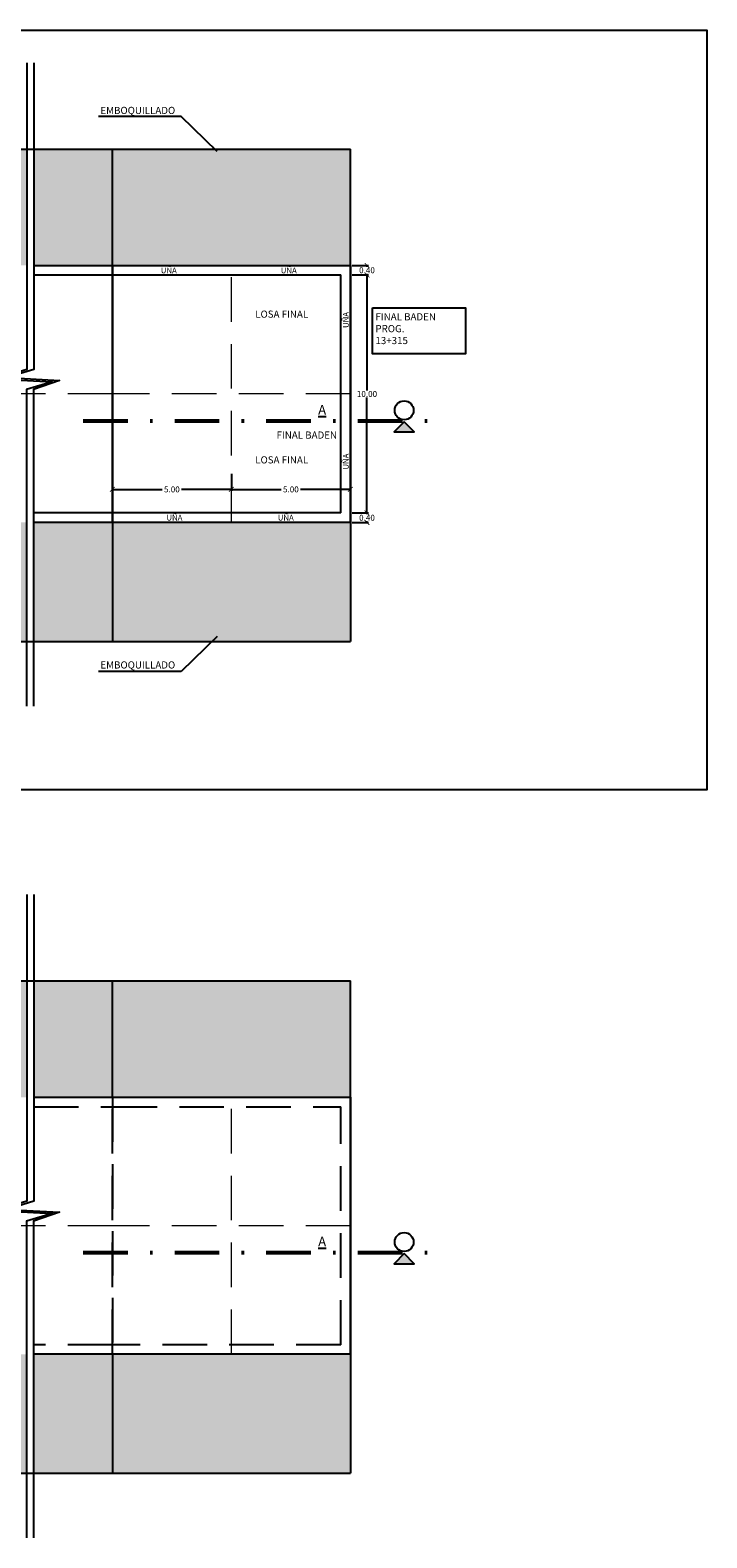
# Model space of a CAD drawing. Units: metres. Extents: x 286094 to 288338, y 8146120 to 8146785.
# Drawn here: x 288122 to 288151, y 8146392 to 8146456 of the extents above; entities that cross this region are included whole.
import ezdxf

# ---------------------------------------------------------------- set-up
doc = ezdxf.new("R2010")
doc.units = ezdxf.units.M
doc.header["$LTSCALE"] = 15
for name, pattern in [('AI122-E(4.8X2)$0$HIDDEN', [0.375, 0.25, -0.125]), ('DASHDOT2', [0.5, 0.25, -0.125, 0, -0.125]), ('DASHED2', [0.375, 0.25, -0.125]), ('HIDDEN2', [0.1875, 0.125, -0.0625])]:
    doc.linetypes.add(name, pattern=pattern)
for name, color, linetype in [('A-Achurado', 254, 'Continuous'), ('BADEN', 5, 'Continuous'), ('cotas', 252, 'Continuous'), ('linea de corte', 111, 'Continuous'), ('T-CS', 7, 'Continuous'), ('T-PROG', 7, 'Continuous'), ('texto', 7, 'Continuous'), ('TEXTURA', 8, 'Continuous')]:
    doc.layers.add(name, color=color, linetype=linetype)
doc.layers.add('PROYECCION', color=8, linetype='HIDDEN2', lineweight=5)
doc.styles.add('LEROY120', font='ROMANS.shx', dxfattribs={"height": 0.2})
doc.styles.add('ROMANS', font='romans.shx')
doc.styles.get("Standard").update_dxf_attribs({"font": 'simplex.shx'})
doc.dimstyles.new('Copy of Standard', dxfattribs={"dimscale": 0.25, "dimtxt": 0.5, "dimasz": 0.4, "dimexe": 0.25, "dimexo": 0.3, "dimgap": 0.09, "dimtad": 0, "dimtih": 1, "dimtoh": 1, "dimzin": 0, "dimdsep": 46, "dimtxsty": 'Standard', "dimblk": 'ARCHTICK', "dimcen": 0.09, "dimadec": 0, "dimazin": 0, "dimtfac": 1, "dimtofl": 0, "dimtmove": 0, "dimatfit": 3, "dimfxl": 1, "dimtolj": 1, "dimtzin": 0, "dimarcsym": 0})
pattern_1 = [(90, (288248.222, 8146326.8314), (-1, 1), [0.3, -0.35, 0.05, -0.3]), (90, (288248.022, 8146327.2314), (-1, 1), [0.05, -0.25, 0.2, -0.5]), (90, (288247.972, 8146327.3814), (-1, 1), [0.05, -0.95]), (90, (288247.922, 8146326.9314), (-1, 1), [0.2, -0.8]), (90, (288247.822, 8146326.8314), (-1, 1), [0.1, -0.9]), (90, (288247.722, 8146327.5314), (-1, 1), [0.1, -0.05, 0.05, -0.8]), (90, (288247.672, 8146327.1314), (-1, 1), [0.15, -0.85]), (90, (288247.572, 8146326.8814), (-1, 1), [0.1, -0.9]), (90, (288247.472, 8146327.2814), (-1, 1), [0.05, -0.3, 0.15, -0.5]), (90, (288247.422, 8146327.0814), (-1, 1), [0.1, -0.9]), (90, (288247.372, 8146327.4314), (-1, 1), [0.1, -0.9]), (90, (288247.322, 8146327.2314), (-1, 1), [0.1, -0.9]), (90, (288247.272, 8146327.6314), (-1, 1), [0.1, -0.9]), (180, (288248.222, 8146326.7814), (-1, -1), [0.2, -0.05, 0.1, -0.4, 0.2, -0.05]), (180, (288247.572, 8146326.8314), (-1, -1), [0.05, -0.95]), (180, (288247.872, 8146326.9814), (-1, -1), [0.1, -0.2, 0.05, -0.65]), (180, (288247.722, 8146327.0314), (-1, -1), [0.1, -0.2, 0.15, -0.55]), (180, (288247.972, 8146327.1814), (-1, -1), [0.05, -0.5, 0.1, -0.05, 0.1, -0.2]), (180, (288248.072, 8146327.2314), (-1, -1), [0.05, -0.95]), (180, (288247.772, 8146327.3314), (-1, -1), [0.05, -0.05, 0.15, -0.75]), (180, (288247.922, 8146327.3814), (-1, -1), [0.1, -0.4, 0.05, -0.05, 0.05, -0.35]), (180, (288248.172, 8146327.4814), (-1, -1), [0.15, -0.85]), (180, (288247.422, 8146327.5814), (-1, -1), [0.05, -0.05, 0.05, -0.85]), (180, (288247.672, 8146327.6314), (-1, -1), [0.15, -0.85]), (180, (288247.747, 8146327.7564), (-1, -1), [0.05, -0.95]), (135, (288248.22204, 8146327.1314), (-1, 2e-16), [0.07071, -1.3435036]), (135, (288247.27204, 8146327.0314), (-1, 2e-16), [0.07071, -0.21213, 0.21213, -0.9192436]), (135, (288247.42204, 8146327.1314), (-1, 2e-16), [0.14142, -0.3535534, 0.07071, -0.8485302]), (135, (288247.47204, 8146327.3314), (-1, 2e-16), [0.14142, -0.494975, 0.07071, -0.7071086]), (135, (288247.92204, 8146326.9314), (-1, 2e-16), [0.07071, -1.3435036]), (135, (288247.92204, 8146327.1814), (-1, 2e-16), [0.212132, -1.2020816]), (135, (288247.82204, 8146327.3814), (-1, 2e-16), [0.07071, -0.424264, 0.07071, -0.8485296]), (135, (288247.72204, 8146327.5314), (-1, 2e-16), [0.14142, -1.2727936]), (135, (288247.72204, 8146327.7314), (-1, 2e-16), [0.14142, -1.2727936]), (135, (288248.02204, 8146327.7314), (-1, 2e-16), [0.07071, -1.3435036]), (135, (288247.52204, 8146327.6314), (-1, 2e-16), [0.07071, -1.3435036]), (135, (288247.37204, 8146327.5314), (-1, 2e-16), [0.07071, -1.3435036]), (135, (288247.27204, 8146327.7314), (-1, 2e-16), [0.07071, -1.3435036]), (135, (288247.27204, 8146326.7814), (-1, 2e-16), [0.07071, -1.3435036]), (135, (288247.67204, 8146327.2814), (-1, 2e-16), [0.07071, -1.3435036]), (135, (288247.27204, 8146327.3814), (-1, 2e-16), [0.07071, -0.494975, 0.07071, -0.7778186]), (135, (288247.82204, 8146326.9314), (-1, 2e-16), [0.14142, -1.2727936]), (135, (288247.57204, 8146326.9314), (-1, 2e-16), [0.21213, -1.2020836]), (225, (288247.82204, 8146326.8314), (-2e-16, -1), [0.10607, -1.3081436]), (225, (288247.87204, 8146327.3814), (-2e-16, -1), [0.07071, -1.3435036]), (225, (288247.72204, 8146327.6814), (-2e-16, -1), [0.07071, -1.3435036]), (225, (288247.52204, 8146327.3314), (-2e-16, -1), [0.07071, -1.3435036]), (225, (288247.37204, 8146327.3814), (-2e-16, -1), [0.07071, -1.3435036]), (225, (288247.32204, 8146327.2314), (-2e-16, -1), [0.07071, -1.3435036]), (225, (288247.37204, 8146327.4314), (-2e-16, -1), [0.07071, -1.3435036]), (225, (288247.97204, 8146326.8314), (-2e-16, -1), [0.07071, -1.3435036]), (225, (288247.62204, 8146327.0314), (-2e-16, -1), [0.07071, -1.3435036]), (225, (288247.92204, 8146327.0314), (-2e-16, -1), [0.14142, -1.2727936]), (225, (288248.02204, 8146327.2314), (-2e-16, -1), [0.14142, -1.2727936]), (225, (288247.47204, 8146327.6314), (-2e-16, -1), [0.14142, -1.2727936]), (225, (288247.72204, 8146327.3314), (-2e-16, -1), [0.07071, -1.3435036]), (225, (288248.02204, 8146327.4814), (-2e-16, -1), [0.14142, -0.848528, 0.07071, -0.3535556]), (225, (288247.57204, 8146326.8814), (-2e-16, -1), [0.14142, -0.2828427, 0.14142, -0.8485309]), (225, (288248.12204, 8146326.7814), (-2e-16, -1), [0.1414, -0.3536, 0.1414, -0.3536, 0.0707, -0.3535136]), (116.56505, (288247.92204, 8146327.1314), (-5e-11, 1), [0.2236, -0.1118, 0.1118, -1.788868]), (116.56505, (288247.32204, 8146327.2814), (-5e-11, 1), [0.2236, -2.012468]), (116.56505, (288248.02204, 8146327.2814), (-5e-11, 1), [0.1118, -2.124268]), (116.56505, (288247.97204, 8146326.8314), (-5e-11, 1), [0.1118, -2.124268]), (116.56505, (288247.72204, 8146327.0314), (-5e-11, 1), [0.1118, -2.124268]), (116.56505, (288247.62204, 8146326.8314), (-5e-11, 1), [0.1118, -2.124268]), (153.43495, (288247.52204, 8146326.9814), (-1, 5e-11), [0.1118, -2.124268]), (153.43495, (288247.52204, 8146327.3314), (-1, 5e-11), [0.1118, -2.124268]), (153.43495, (288248.22204, 8146327.4314), (-1, 5e-11), [0.1118, -2.124268]), (153.43495, (288247.67204, 8146326.7814), (-1, 5e-11), [0.1118, -2.124268]), (153.43495, (288248.17204, 8146327.1814), (-1, 5e-11), [0.1118, -0.7826, 0.1118, -1.229868]), (206.56505, (288247.32204, 8146327.0314), (-1, -5e-11), [0.1118, -2.124268]), (206.56505, (288247.52204, 8146327.6314), (-1, -5e-11), [0.1118, -2.124268]), (206.56505, (288247.32204, 8146327.1814), (-1, -5e-11), [0.1118, -2.124268]), (206.56505, (288247.87204, 8146326.7814), (-1, -5e-11), [0.1118, -2.124268]), (243.43495, (288248.02204, 8146327.5314), (-5e-11, -1), [0.1118, -2.124268]), (243.43495, (288247.77204, 8146327.7314), (-5e-11, -1), [0.1118, -2.124268]), (243.43495, (288247.67204, 8146327.1314), (-5e-11, -1), [0.1118, -2.124268]), (243.43495, (288247.47204, 8146327.2814), (-5e-11, -1), [0.1118, -2.124268]), (243.43495, (288247.27204, 8146327.6314), (-5e-11, -1), [0.1118, -2.124268]), (243.43495, (288248.22204, 8146326.9314), (-5e-11, -1), [0.1677, -2.068368])]
pattern_2 = [(90, (288258.222, 8146326.8314), (-1, 1), [0.3, -0.35, 0.05, -0.3]), (90, (288258.022, 8146327.2314), (-1, 1), [0.05, -0.25, 0.2, -0.5]), (90, (288257.972, 8146327.3814), (-1, 1), [0.05, -0.95]), (90, (288257.922, 8146326.9314), (-1, 1), [0.2, -0.8]), (90, (288257.822, 8146326.8314), (-1, 1), [0.1, -0.9]), (90, (288257.722, 8146327.5314), (-1, 1), [0.1, -0.05, 0.05, -0.8]), (90, (288257.672, 8146327.1314), (-1, 1), [0.15, -0.85]), (90, (288257.572, 8146326.8814), (-1, 1), [0.1, -0.9]), (90, (288257.472, 8146327.2814), (-1, 1), [0.05, -0.3, 0.15, -0.5]), (90, (288257.422, 8146327.0814), (-1, 1), [0.1, -0.9]), (90, (288257.372, 8146327.4314), (-1, 1), [0.1, -0.9]), (90, (288257.322, 8146327.2314), (-1, 1), [0.1, -0.9]), (90, (288257.272, 8146327.6314), (-1, 1), [0.1, -0.9]), (180, (288258.222, 8146326.7814), (-1, -1), [0.2, -0.05, 0.1, -0.4, 0.2, -0.05]), (180, (288257.572, 8146326.8314), (-1, -1), [0.05, -0.95]), (180, (288257.872, 8146326.9814), (-1, -1), [0.1, -0.2, 0.05, -0.65]), (180, (288257.722, 8146327.0314), (-1, -1), [0.1, -0.2, 0.15, -0.55]), (180, (288257.972, 8146327.1814), (-1, -1), [0.05, -0.5, 0.1, -0.05, 0.1, -0.2]), (180, (288258.072, 8146327.2314), (-1, -1), [0.05, -0.95]), (180, (288257.772, 8146327.3314), (-1, -1), [0.05, -0.05, 0.15, -0.75]), (180, (288257.922, 8146327.3814), (-1, -1), [0.1, -0.4, 0.05, -0.05, 0.05, -0.35]), (180, (288258.172, 8146327.4814), (-1, -1), [0.15, -0.85]), (180, (288257.422, 8146327.5814), (-1, -1), [0.05, -0.05, 0.05, -0.85]), (180, (288257.672, 8146327.6314), (-1, -1), [0.15, -0.85]), (180, (288257.747, 8146327.7564), (-1, -1), [0.05, -0.95]), (135, (288258.22204, 8146327.1314), (-1, 2e-16), [0.07071, -1.3435036]), (135, (288257.27204, 8146327.0314), (-1, 2e-16), [0.07071, -0.21213, 0.21213, -0.9192436]), (135, (288257.42204, 8146327.1314), (-1, 2e-16), [0.14142, -0.3535534, 0.07071, -0.8485302]), (135, (288257.47204, 8146327.3314), (-1, 2e-16), [0.14142, -0.494975, 0.07071, -0.7071086]), (135, (288257.92204, 8146326.9314), (-1, 2e-16), [0.07071, -1.3435036]), (135, (288257.92204, 8146327.1814), (-1, 2e-16), [0.212132, -1.2020816]), (135, (288257.82204, 8146327.3814), (-1, 2e-16), [0.07071, -0.424264, 0.07071, -0.8485296]), (135, (288257.72204, 8146327.5314), (-1, 2e-16), [0.14142, -1.2727936]), (135, (288257.72204, 8146327.7314), (-1, 2e-16), [0.14142, -1.2727936]), (135, (288258.02204, 8146327.7314), (-1, 2e-16), [0.07071, -1.3435036]), (135, (288257.52204, 8146327.6314), (-1, 2e-16), [0.07071, -1.3435036]), (135, (288257.37204, 8146327.5314), (-1, 2e-16), [0.07071, -1.3435036]), (135, (288257.27204, 8146327.7314), (-1, 2e-16), [0.07071, -1.3435036]), (135, (288257.27204, 8146326.7814), (-1, 2e-16), [0.07071, -1.3435036]), (135, (288257.67204, 8146327.2814), (-1, 2e-16), [0.07071, -1.3435036]), (135, (288257.27204, 8146327.3814), (-1, 2e-16), [0.07071, -0.494975, 0.07071, -0.7778186]), (135, (288257.82204, 8146326.9314), (-1, 2e-16), [0.14142, -1.2727936]), (135, (288257.57204, 8146326.9314), (-1, 2e-16), [0.21213, -1.2020836]), (225, (288257.82204, 8146326.8314), (-2e-16, -1), [0.10607, -1.3081436]), (225, (288257.87204, 8146327.3814), (-2e-16, -1), [0.07071, -1.3435036]), (225, (288257.72204, 8146327.6814), (-2e-16, -1), [0.07071, -1.3435036]), (225, (288257.52204, 8146327.3314), (-2e-16, -1), [0.07071, -1.3435036]), (225, (288257.37204, 8146327.3814), (-2e-16, -1), [0.07071, -1.3435036]), (225, (288257.32204, 8146327.2314), (-2e-16, -1), [0.07071, -1.3435036]), (225, (288257.37204, 8146327.4314), (-2e-16, -1), [0.07071, -1.3435036]), (225, (288257.97204, 8146326.8314), (-2e-16, -1), [0.07071, -1.3435036]), (225, (288257.62204, 8146327.0314), (-2e-16, -1), [0.07071, -1.3435036]), (225, (288257.92204, 8146327.0314), (-2e-16, -1), [0.14142, -1.2727936]), (225, (288258.02204, 8146327.2314), (-2e-16, -1), [0.14142, -1.2727936]), (225, (288257.47204, 8146327.6314), (-2e-16, -1), [0.14142, -1.2727936]), (225, (288257.72204, 8146327.3314), (-2e-16, -1), [0.07071, -1.3435036]), (225, (288258.02204, 8146327.4814), (-2e-16, -1), [0.14142, -0.848528, 0.07071, -0.3535556]), (225, (288257.57204, 8146326.8814), (-2e-16, -1), [0.14142, -0.2828427, 0.14142, -0.8485309]), (225, (288258.12204, 8146326.7814), (-2e-16, -1), [0.1414, -0.3536, 0.1414, -0.3536, 0.0707, -0.3535136]), (116.56505, (288257.92204, 8146327.13143), (-5e-11, 1), [0.2236, -0.1118, 0.1118, -1.788868]), (116.56505, (288257.32204, 8146327.28143), (-5e-11, 1), [0.2236, -2.012468]), (116.56505, (288258.02204, 8146327.28143), (-5e-11, 1), [0.1118, -2.124268]), (116.56505, (288257.97204, 8146326.83143), (-5e-11, 1), [0.1118, -2.124268]), (116.56505, (288257.72204, 8146327.03143), (-5e-11, 1), [0.1118, -2.124268]), (116.56505, (288257.62204, 8146326.83143), (-5e-11, 1), [0.1118, -2.124268]), (153.43495, (288257.52204, 8146326.98143), (-1, 5e-11), [0.1118, -2.124268]), (153.43495, (288257.52204, 8146327.33143), (-1, 5e-11), [0.1118, -2.124268]), (153.43495, (288258.22204, 8146327.43143), (-1, 5e-11), [0.1118, -2.124268]), (153.43495, (288257.67204, 8146326.78143), (-1, 5e-11), [0.1118, -2.124268]), (153.43495, (288258.17204, 8146327.18143), (-1, 5e-11), [0.1118, -0.7826, 0.1118, -1.229868]), (206.56505, (288257.32204, 8146327.03143), (-1, -5e-11), [0.1118, -2.124268]), (206.56505, (288257.52204, 8146327.63143), (-1, -5e-11), [0.1118, -2.124268]), (206.56505, (288257.32204, 8146327.18143), (-1, -5e-11), [0.1118, -2.124268]), (206.56505, (288257.87204, 8146326.78143), (-1, -5e-11), [0.1118, -2.124268]), (243.43495, (288258.02204, 8146327.53143), (-5e-11, -1), [0.1118, -2.124268]), (243.43495, (288257.77204, 8146327.73143), (-5e-11, -1), [0.1118, -2.124268]), (243.43495, (288257.67204, 8146327.13143), (-5e-11, -1), [0.1118, -2.124268]), (243.43495, (288257.47204, 8146327.28143), (-5e-11, -1), [0.1118, -2.124268]), (243.43495, (288257.27204, 8146327.63143), (-5e-11, -1), [0.1118, -2.124268]), (243.43495, (288258.22204, 8146326.93143), (-5e-11, -1), [0.1677, -2.068368])]
pattern_3 = [(90, (288248.222, 8146291.8836), (-1, 1), [0.3, -0.35, 0.05, -0.3]), (90, (288248.022, 8146292.2836), (-1, 1), [0.05, -0.25, 0.2, -0.5]), (90, (288247.972, 8146292.4336), (-1, 1), [0.05, -0.95]), (90, (288247.922, 8146291.9836), (-1, 1), [0.2, -0.8]), (90, (288247.822, 8146291.8836), (-1, 1), [0.1, -0.9]), (90, (288247.722, 8146292.5836), (-1, 1), [0.1, -0.05, 0.05, -0.8]), (90, (288247.672, 8146292.1836), (-1, 1), [0.15, -0.85]), (90, (288247.572, 8146291.9336), (-1, 1), [0.1, -0.9]), (90, (288247.472, 8146292.3336), (-1, 1), [0.05, -0.3, 0.15, -0.5]), (90, (288247.422, 8146292.1336), (-1, 1), [0.1, -0.9]), (90, (288247.372, 8146292.4836), (-1, 1), [0.1, -0.9]), (90, (288247.322, 8146292.2836), (-1, 1), [0.1, -0.9]), (90, (288247.272, 8146292.6836), (-1, 1), [0.1, -0.9]), (180, (288248.222, 8146291.8336), (-1, -1), [0.2, -0.05, 0.1, -0.4, 0.2, -0.05]), (180, (288247.572, 8146291.8836), (-1, -1), [0.05, -0.95]), (180, (288247.872, 8146292.0336), (-1, -1), [0.1, -0.2, 0.05, -0.65]), (180, (288247.722, 8146292.0836), (-1, -1), [0.1, -0.2, 0.15, -0.55]), (180, (288247.972, 8146292.2336), (-1, -1), [0.05, -0.5, 0.1, -0.05, 0.1, -0.2]), (180, (288248.072, 8146292.2836), (-1, -1), [0.05, -0.95]), (180, (288247.772, 8146292.3836), (-1, -1), [0.05, -0.05, 0.15, -0.75]), (180, (288247.922, 8146292.4336), (-1, -1), [0.1, -0.4, 0.05, -0.05, 0.05, -0.35]), (180, (288248.172, 8146292.5336), (-1, -1), [0.15, -0.85]), (180, (288247.422, 8146292.6336), (-1, -1), [0.05, -0.05, 0.05, -0.85]), (180, (288247.672, 8146292.6836), (-1, -1), [0.15, -0.85]), (180, (288247.747, 8146292.8086), (-1, -1), [0.05, -0.95]), (135, (288248.22204, 8146292.1836), (-1, 2e-16), [0.07071, -1.3435036]), (135, (288247.27204, 8146292.0836), (-1, 2e-16), [0.07071, -0.21213, 0.21213, -0.9192436]), (135, (288247.42204, 8146292.1836), (-1, 2e-16), [0.14142, -0.3535534, 0.07071, -0.8485302]), (135, (288247.47204, 8146292.3836), (-1, 2e-16), [0.14142, -0.494975, 0.07071, -0.7071086]), (135, (288247.92204, 8146291.9836), (-1, 2e-16), [0.07071, -1.3435036]), (135, (288247.92204, 8146292.2336), (-1, 2e-16), [0.212132, -1.2020816]), (135, (288247.82204, 8146292.4336), (-1, 2e-16), [0.07071, -0.424264, 0.07071, -0.8485296]), (135, (288247.72204, 8146292.5836), (-1, 2e-16), [0.14142, -1.2727936]), (135, (288247.72204, 8146292.7836), (-1, 2e-16), [0.14142, -1.2727936]), (135, (288248.02204, 8146292.7836), (-1, 2e-16), [0.07071, -1.3435036]), (135, (288247.52204, 8146292.6836), (-1, 2e-16), [0.07071, -1.3435036]), (135, (288247.37204, 8146292.5836), (-1, 2e-16), [0.07071, -1.3435036]), (135, (288247.27204, 8146292.7836), (-1, 2e-16), [0.07071, -1.3435036]), (135, (288247.27204, 8146291.8336), (-1, 2e-16), [0.07071, -1.3435036]), (135, (288247.67204, 8146292.3336), (-1, 2e-16), [0.07071, -1.3435036]), (135, (288247.27204, 8146292.4336), (-1, 2e-16), [0.07071, -0.494975, 0.07071, -0.7778186]), (135, (288247.82204, 8146291.9836), (-1, 2e-16), [0.14142, -1.2727936]), (135, (288247.57204, 8146291.9836), (-1, 2e-16), [0.21213, -1.2020836]), (225, (288247.82204, 8146291.8836), (-2e-16, -1), [0.10607, -1.3081436]), (225, (288247.87204, 8146292.4336), (-2e-16, -1), [0.07071, -1.3435036]), (225, (288247.72204, 8146292.7336), (-2e-16, -1), [0.07071, -1.3435036]), (225, (288247.52204, 8146292.3836), (-2e-16, -1), [0.07071, -1.3435036]), (225, (288247.37204, 8146292.4336), (-2e-16, -1), [0.07071, -1.3435036]), (225, (288247.32204, 8146292.2836), (-2e-16, -1), [0.07071, -1.3435036]), (225, (288247.37204, 8146292.4836), (-2e-16, -1), [0.07071, -1.3435036]), (225, (288247.97204, 8146291.8836), (-2e-16, -1), [0.07071, -1.3435036]), (225, (288247.62204, 8146292.0836), (-2e-16, -1), [0.07071, -1.3435036]), (225, (288247.92204, 8146292.0836), (-2e-16, -1), [0.14142, -1.2727936]), (225, (288248.02204, 8146292.2836), (-2e-16, -1), [0.14142, -1.2727936]), (225, (288247.47204, 8146292.6836), (-2e-16, -1), [0.14142, -1.2727936]), (225, (288247.72204, 8146292.3836), (-2e-16, -1), [0.07071, -1.3435036]), (225, (288248.02204, 8146292.5336), (-2e-16, -1), [0.14142, -0.848528, 0.07071, -0.3535556]), (225, (288247.57204, 8146291.9336), (-2e-16, -1), [0.14142, -0.2828427, 0.14142, -0.8485309]), (225, (288248.12204, 8146291.8336), (-2e-16, -1), [0.1414, -0.3536, 0.1414, -0.3536, 0.0707, -0.3535136]), (116.56505, (288247.92204, 8146292.18362), (-5e-11, 1), [0.2236, -0.1118, 0.1118, -1.788868]), (116.56505, (288247.32204, 8146292.33362), (-5e-11, 1), [0.2236, -2.012468]), (116.56505, (288248.02204, 8146292.33362), (-5e-11, 1), [0.1118, -2.124268]), (116.56505, (288247.97204, 8146291.88362), (-5e-11, 1), [0.1118, -2.124268]), (116.56505, (288247.72204, 8146292.08362), (-5e-11, 1), [0.1118, -2.124268]), (116.56505, (288247.62204, 8146291.88362), (-5e-11, 1), [0.1118, -2.124268]), (153.43495, (288247.52204, 8146292.03362), (-1, 5e-11), [0.1118, -2.124268]), (153.43495, (288247.52204, 8146292.38362), (-1, 5e-11), [0.1118, -2.124268]), (153.43495, (288248.22204, 8146292.48362), (-1, 5e-11), [0.1118, -2.124268]), (153.43495, (288247.67204, 8146291.83362), (-1, 5e-11), [0.1118, -2.124268]), (153.43495, (288248.17204, 8146292.23362), (-1, 5e-11), [0.1118, -0.7826, 0.1118, -1.229868]), (206.56505, (288247.32204, 8146292.08362), (-1, -5e-11), [0.1118, -2.124268]), (206.56505, (288247.52204, 8146292.68362), (-1, -5e-11), [0.1118, -2.124268]), (206.56505, (288247.32204, 8146292.23362), (-1, -5e-11), [0.1118, -2.124268]), (206.56505, (288247.87204, 8146291.83362), (-1, -5e-11), [0.1118, -2.124268]), (243.43495, (288248.02204, 8146292.58362), (-5e-11, -1), [0.1118, -2.124268]), (243.43495, (288247.77204, 8146292.78362), (-5e-11, -1), [0.1118, -2.124268]), (243.43495, (288247.67204, 8146292.18362), (-5e-11, -1), [0.1118, -2.124268]), (243.43495, (288247.47204, 8146292.33362), (-5e-11, -1), [0.1118, -2.124268]), (243.43495, (288247.27204, 8146292.68362), (-5e-11, -1), [0.1118, -2.124268]), (243.43495, (288248.22204, 8146291.98362), (-5e-11, -1), [0.1677, -2.068368])]
pattern_4 = [(90, (288258.222, 8146291.8837), (-1, 1), [0.3, -0.35, 0.05, -0.3]), (90, (288258.022, 8146292.2837), (-1, 1), [0.05, -0.25, 0.2, -0.5]), (90, (288257.972, 8146292.4337), (-1, 1), [0.05, -0.95]), (90, (288257.922, 8146291.9837), (-1, 1), [0.2, -0.8]), (90, (288257.822, 8146291.8837), (-1, 1), [0.1, -0.9]), (90, (288257.722, 8146292.5837), (-1, 1), [0.1, -0.05, 0.05, -0.8]), (90, (288257.672, 8146292.1837), (-1, 1), [0.15, -0.85]), (90, (288257.572, 8146291.9337), (-1, 1), [0.1, -0.9]), (90, (288257.472, 8146292.3337), (-1, 1), [0.05, -0.3, 0.15, -0.5]), (90, (288257.422, 8146292.1337), (-1, 1), [0.1, -0.9]), (90, (288257.372, 8146292.4837), (-1, 1), [0.1, -0.9]), (90, (288257.322, 8146292.2837), (-1, 1), [0.1, -0.9]), (90, (288257.272, 8146292.6837), (-1, 1), [0.1, -0.9]), (180, (288258.222, 8146291.8337), (-1, -1), [0.2, -0.05, 0.1, -0.4, 0.2, -0.05]), (180, (288257.572, 8146291.8837), (-1, -1), [0.05, -0.95]), (180, (288257.872, 8146292.0337), (-1, -1), [0.1, -0.2, 0.05, -0.65]), (180, (288257.722, 8146292.0837), (-1, -1), [0.1, -0.2, 0.15, -0.55]), (180, (288257.972, 8146292.2337), (-1, -1), [0.05, -0.5, 0.1, -0.05, 0.1, -0.2]), (180, (288258.072, 8146292.2837), (-1, -1), [0.05, -0.95]), (180, (288257.772, 8146292.3837), (-1, -1), [0.05, -0.05, 0.15, -0.75]), (180, (288257.922, 8146292.4337), (-1, -1), [0.1, -0.4, 0.05, -0.05, 0.05, -0.35]), (180, (288258.172, 8146292.5337), (-1, -1), [0.15, -0.85]), (180, (288257.422, 8146292.6337), (-1, -1), [0.05, -0.05, 0.05, -0.85]), (180, (288257.672, 8146292.6837), (-1, -1), [0.15, -0.85]), (180, (288257.747, 8146292.8087), (-1, -1), [0.05, -0.95]), (135, (288258.22204, 8146292.18366), (-1, 2e-16), [0.07071, -1.3435036]), (135, (288257.27204, 8146292.08366), (-1, 2e-16), [0.07071, -0.21213, 0.21213, -0.9192436]), (135, (288257.42204, 8146292.18366), (-1, 2e-16), [0.14142, -0.3535534, 0.07071, -0.8485302]), (135, (288257.47204, 8146292.38366), (-1, 2e-16), [0.14142, -0.494975, 0.07071, -0.7071086]), (135, (288257.92204, 8146291.98366), (-1, 2e-16), [0.07071, -1.3435036]), (135, (288257.92204, 8146292.23366), (-1, 2e-16), [0.212132, -1.2020816]), (135, (288257.82204, 8146292.43366), (-1, 2e-16), [0.07071, -0.424264, 0.07071, -0.8485296]), (135, (288257.72204, 8146292.58366), (-1, 2e-16), [0.14142, -1.2727936]), (135, (288257.72204, 8146292.78366), (-1, 2e-16), [0.14142, -1.2727936]), (135, (288258.02204, 8146292.78366), (-1, 2e-16), [0.07071, -1.3435036]), (135, (288257.52204, 8146292.68366), (-1, 2e-16), [0.07071, -1.3435036]), (135, (288257.37204, 8146292.58366), (-1, 2e-16), [0.07071, -1.3435036]), (135, (288257.27204, 8146292.78366), (-1, 2e-16), [0.07071, -1.3435036]), (135, (288257.27204, 8146291.83366), (-1, 2e-16), [0.07071, -1.3435036]), (135, (288257.67204, 8146292.33366), (-1, 2e-16), [0.07071, -1.3435036]), (135, (288257.27204, 8146292.43366), (-1, 2e-16), [0.07071, -0.494975, 0.07071, -0.7778186]), (135, (288257.82204, 8146291.98366), (-1, 2e-16), [0.14142, -1.2727936]), (135, (288257.57204, 8146291.98366), (-1, 2e-16), [0.21213, -1.2020836]), (225, (288257.82204, 8146291.88366), (-2e-16, -1), [0.10607, -1.3081436]), (225, (288257.87204, 8146292.43366), (-2e-16, -1), [0.07071, -1.3435036]), (225, (288257.72204, 8146292.73366), (-2e-16, -1), [0.07071, -1.3435036]), (225, (288257.52204, 8146292.38366), (-2e-16, -1), [0.07071, -1.3435036]), (225, (288257.37204, 8146292.43366), (-2e-16, -1), [0.07071, -1.3435036]), (225, (288257.32204, 8146292.28366), (-2e-16, -1), [0.07071, -1.3435036]), (225, (288257.37204, 8146292.48366), (-2e-16, -1), [0.07071, -1.3435036]), (225, (288257.97204, 8146291.88366), (-2e-16, -1), [0.07071, -1.3435036]), (225, (288257.62204, 8146292.08366), (-2e-16, -1), [0.07071, -1.3435036]), (225, (288257.92204, 8146292.08366), (-2e-16, -1), [0.14142, -1.2727936]), (225, (288258.02204, 8146292.28366), (-2e-16, -1), [0.14142, -1.2727936]), (225, (288257.47204, 8146292.68366), (-2e-16, -1), [0.14142, -1.2727936]), (225, (288257.72204, 8146292.38366), (-2e-16, -1), [0.07071, -1.3435036]), (225, (288258.02204, 8146292.53366), (-2e-16, -1), [0.14142, -0.848528, 0.07071, -0.3535556]), (225, (288257.57204, 8146291.93366), (-2e-16, -1), [0.14142, -0.2828427, 0.14142, -0.8485309]), (225, (288258.12204, 8146291.83366), (-2e-16, -1), [0.1414, -0.3536, 0.1414, -0.3536, 0.0707, -0.3535136]), (116.56505, (288257.92204, 8146292.18366), (-5e-11, 1), [0.2236, -0.1118, 0.1118, -1.788868]), (116.56505, (288257.32204, 8146292.33366), (-5e-11, 1), [0.2236, -2.012468]), (116.56505, (288258.02204, 8146292.33366), (-5e-11, 1), [0.1118, -2.124268]), (116.56505, (288257.97204, 8146291.88366), (-5e-11, 1), [0.1118, -2.124268]), (116.56505, (288257.72204, 8146292.08366), (-5e-11, 1), [0.1118, -2.124268]), (116.56505, (288257.62204, 8146291.88366), (-5e-11, 1), [0.1118, -2.124268]), (153.43495, (288257.52204, 8146292.03366), (-1, 5e-11), [0.1118, -2.124268]), (153.43495, (288257.52204, 8146292.38366), (-1, 5e-11), [0.1118, -2.124268]), (153.43495, (288258.22204, 8146292.48366), (-1, 5e-11), [0.1118, -2.124268]), (153.43495, (288257.67204, 8146291.83366), (-1, 5e-11), [0.1118, -2.124268]), (153.43495, (288258.17204, 8146292.23366), (-1, 5e-11), [0.1118, -0.7826, 0.1118, -1.229868]), (206.56505, (288257.32204, 8146292.08366), (-1, -5e-11), [0.1118, -2.124268]), (206.56505, (288257.52204, 8146292.68366), (-1, -5e-11), [0.1118, -2.124268]), (206.56505, (288257.32204, 8146292.23366), (-1, -5e-11), [0.1118, -2.124268]), (206.56505, (288257.87204, 8146291.83366), (-1, -5e-11), [0.1118, -2.124268]), (243.43495, (288258.02204, 8146292.58366), (-5e-11, -1), [0.1118, -2.124268]), (243.43495, (288257.77204, 8146292.78366), (-5e-11, -1), [0.1118, -2.124268]), (243.43495, (288257.67204, 8146292.18366), (-5e-11, -1), [0.1118, -2.124268]), (243.43495, (288257.47204, 8146292.33366), (-5e-11, -1), [0.1118, -2.124268]), (243.43495, (288257.27204, 8146292.68366), (-5e-11, -1), [0.1118, -2.124268]), (243.43495, (288258.22204, 8146291.98366), (-5e-11, -1), [0.1677, -2.068368])]

# ---------------------------------------------------------------- blocks, each defined once
blk = doc.blocks.new('_ArchTick')
at = {"color": 0, "linetype": 'ByBlock', "const_width": 0.15}
blk.add_lwpolyline([(-0.5, -0.5), (0.5, 0.5)], dxfattribs=at)
blk = doc.blocks.new('*D3270')
at = {"layer": 'cotas', "color": 0, "lineweight": -2, "ltscale": 0.5, "transparency": 16777216}
for p, q in [((288125.779, 8146436.948), (288125.779, 8146436.205)), ((288130.779, 8146436.921), (288130.779, 8146436.205)), ((288125.779, 8146436.268), (288127.876, 8146436.268)), ((288130.779, 8146436.268), (288128.683, 8146436.268))]:
    blk.add_line(p, q, dxfattribs=at)
at = {"layer": 'Defpoints', "color": 0, "ltscale": 0.5, "transparency": 16777216}
for p in [(288125.779, 8146437.023), (288130.779, 8146436.996), (288130.779, 8146436.268)]:
    blk.add_point(p, dxfattribs=at)
at = {"layer": 'cotas', "color": 0, "lineweight": -2, "ltscale": 0.5, "transparency": 16777216, "xscale": 0.2, "yscale": 0.2, "zscale": 0.2, "rotation": 180}
blk.add_blockref('_ArchTick', (288125.779, 8146436.268), dxfattribs=at)
at = {"layer": 'cotas', "color": 0, "lineweight": -2, "ltscale": 0.5, "transparency": 16777216, "xscale": 0.2, "yscale": 0.2, "zscale": 0.2}
blk.add_blockref('_ArchTick', (288130.779, 8146436.268), dxfattribs=at)
at = {"layer": 'cotas', "color": 0, "ltscale": 0.5, "transparency": 16777216, "insert": (288128.279, 8146436.268), "char_height": 0.25, "attachment_point": 5}
blk.add_mtext('\\A1;5.00', dxfattribs=at)
blk = doc.blocks.new('*D3271')
at = {"layer": 'cotas', "color": 0, "lineweight": -2, "ltscale": 0.5, "transparency": 16777216}
for p, q in [((288130.779, 8146436.921), (288130.779, 8146436.205)), ((288135.779, 8146436.892), (288135.779, 8146436.205)), ((288130.779, 8146436.268), (288132.876, 8146436.268)), ((288135.779, 8146436.268), (288133.683, 8146436.268))]:
    blk.add_line(p, q, dxfattribs=at)
at = {"layer": 'Defpoints', "color": 0, "ltscale": 0.5, "transparency": 16777216}
for p in [(288130.779, 8146436.996), (288135.779, 8146436.967), (288135.779, 8146436.268)]:
    blk.add_point(p, dxfattribs=at)
at = {"layer": 'cotas', "color": 0, "lineweight": -2, "ltscale": 0.5, "transparency": 16777216, "xscale": 0.2, "yscale": 0.2, "zscale": 0.2, "rotation": 180}
blk.add_blockref('_ArchTick', (288130.779, 8146436.268), dxfattribs=at)
at = {"layer": 'cotas', "color": 0, "lineweight": -2, "ltscale": 0.5, "transparency": 16777216, "xscale": 0.2, "yscale": 0.2, "zscale": 0.2}
blk.add_blockref('_ArchTick', (288135.779, 8146436.268), dxfattribs=at)
at = {"layer": 'cotas', "color": 0, "ltscale": 0.5, "transparency": 16777216, "insert": (288133.279, 8146436.268), "char_height": 0.25, "attachment_point": 5}
blk.add_mtext('\\A1;5.00', dxfattribs=at)
blk = doc.blocks.new('*D3272')
at = {"layer": 'cotas', "color": 0, "lineweight": -2, "ltscale": 0.5, "transparency": 16777216}
for p, q in [((288135.854, 8146445.278), (288136.54, 8146445.278)), ((288136.477, 8146445.278), (288136.477, 8146440.425)), ((288136.477, 8146435.278), (288136.477, 8146440.13)), ((288135.854, 8146435.278), (288136.54, 8146435.278))]:
    blk.add_line(p, q, dxfattribs=at)
at = {"layer": 'Defpoints', "color": 0, "ltscale": 0.5, "transparency": 16777216}
for p in [(288135.779, 8146445.278), (288136.477, 8146445.278), (288135.779, 8146435.278)]:
    blk.add_point(p, dxfattribs=at)
at = {"layer": 'cotas', "color": 0, "lineweight": -2, "ltscale": 0.5, "transparency": 16777216, "xscale": 0.2, "yscale": 0.2, "zscale": 0.2}
for p, rotation in [((288136.477, 8146445.278), 90), ((288136.477, 8146435.278), 270)]:
    blk.add_blockref('_ArchTick', p, dxfattribs=dict(at, rotation=rotation))
at = {"layer": 'cotas', "color": 0, "ltscale": 0.5, "transparency": 16777216, "insert": (288136.477, 8146440.278), "char_height": 0.25, "attachment_point": 5}
blk.add_mtext('\\A1;10.00', dxfattribs=at)
blk = doc.blocks.new('*D3273')
at = {"layer": 'cotas', "color": 0, "lineweight": -2, "ltscale": 0.5, "transparency": 16777216}
for p, q in [((288135.854, 8146445.678), (288136.54, 8146445.678)), ((288136.477, 8146445.678), (288136.477, 8146445.625)), ((288135.854, 8146445.278), (288136.54, 8146445.278)), ((288136.477, 8146445.278), (288136.477, 8146445.33))]:
    blk.add_line(p, q, dxfattribs=at)
at = {"layer": 'Defpoints', "color": 0, "ltscale": 0.5, "transparency": 16777216}
for p in [(288135.779, 8146445.678), (288136.477, 8146445.678), (288135.779, 8146445.278)]:
    blk.add_point(p, dxfattribs=at)
at = {"layer": 'cotas', "color": 0, "lineweight": -2, "ltscale": 0.5, "transparency": 16777216, "xscale": 0.2, "yscale": 0.2, "zscale": 0.2}
for p, rotation in [((288136.477, 8146445.678), 90), ((288136.477, 8146445.278), 270)]:
    blk.add_blockref('_ArchTick', p, dxfattribs=dict(at, rotation=rotation))
at = {"layer": 'cotas', "color": 0, "ltscale": 0.5, "transparency": 16777216, "insert": (288136.477, 8146445.478), "char_height": 0.25, "attachment_point": 5}
blk.add_mtext('\\A1;0.40', dxfattribs=at)
blk = doc.blocks.new('*D3274')
at = {"layer": 'cotas', "color": 0, "lineweight": -2, "ltscale": 0.5, "transparency": 16777216}
for p, q in [((288135.929, 8146435.278), (288136.54, 8146435.278)), ((288136.477, 8146435.278), (288136.477, 8146435.225)), ((288136.477, 8146434.878), (288136.477, 8146434.93)), ((288135.854, 8146434.878), (288136.54, 8146434.878))]:
    blk.add_line(p, q, dxfattribs=at)
at = {"layer": 'Defpoints', "color": 0, "ltscale": 0.5, "transparency": 16777216}
for p in [(288135.854, 8146435.278), (288136.477, 8146435.278), (288135.779, 8146434.878)]:
    blk.add_point(p, dxfattribs=at)
at = {"layer": 'cotas', "color": 0, "lineweight": -2, "ltscale": 0.5, "transparency": 16777216, "xscale": 0.2, "yscale": 0.2, "zscale": 0.2}
for p, rotation in [((288136.477, 8146435.278), 90), ((288136.477, 8146434.878), 270)]:
    blk.add_blockref('_ArchTick', p, dxfattribs=dict(at, rotation=rotation))
at = {"layer": 'cotas', "color": 0, "ltscale": 0.5, "transparency": 16777216, "insert": (288136.477, 8146435.078), "char_height": 0.25, "attachment_point": 5}
blk.add_mtext('\\A1;0.40', dxfattribs=at)

msp = doc.modelspace()

# ---------------------------------------------------------------- hatches: boundary and pattern name
at = {"layer": 'texto', "ltscale": 0.5}
for points in [[(288138.03403, 8146439.10217), (288137.61371, 8146438.68185), (288138.45436, 8146438.68185)], [(288138.03403, 8146404.15441), (288137.61371, 8146403.73408), (288138.45436, 8146403.73408)]]:
    msp.add_hatch(color=256, dxfattribs=at).paths.add_polyline_path(points)
at = {"layer": 'TEXTURA', "ltscale": 0.5}
h = msp.add_hatch(dxfattribs=at)
h.set_pattern_fill('RIPRAP', color=256, angle=90, style=0, pattern_type=2)
h.set_pattern_definition(pattern_1)
h.paths.add_polyline_path([(288122.18187, 8146445.67773), (288122.18187, 8146450.56289), (288115.77936, 8146450.56289), (288115.77936, 8146445.67773)])
h.paths.add_polyline_path([(288122.48373, 8146450.56289), (288122.48373, 8146445.67773), (288125.77936, 8146445.67773), (288125.77936, 8146450.56289)])
h = msp.add_hatch(dxfattribs=at)
h.set_pattern_fill('RIPRAP', color=256, angle=90, style=0, pattern_type=2)
h.set_pattern_definition(pattern_2)
h.paths.add_polyline_path([(288125.77936, 8146450.56293), (288125.77936, 8146445.67777), (288135.77936, 8146445.67777), (288135.77936, 8146450.56293)])
h = msp.add_hatch(dxfattribs=at)
h.set_pattern_fill('RIPRAP', color=256, angle=90, style=0, pattern_type=2)
h.set_pattern_definition(pattern_1)
h.paths.add_polyline_path([(288122.16288, 8146429.88081), (288122.16288, 8146434.87781), (288115.77936, 8146434.87781), (288115.77936, 8146429.88081)])
h.paths.add_polyline_path([(288122.46474, 8146434.87781), (288122.46474, 8146429.88081), (288125.77936, 8146429.88081), (288125.77936, 8146434.87781)])
h = msp.add_hatch(dxfattribs=at)
h.set_pattern_fill('RIPRAP', color=256, angle=90, style=0, pattern_type=2)
h.set_pattern_definition(pattern_2)
h.paths.add_polyline_path([(288125.77936, 8146434.87785), (288125.77936, 8146429.88085), (288135.77936, 8146429.88085), (288135.77936, 8146434.87785)])
h = msp.add_hatch(dxfattribs=at)
h.set_pattern_fill('RIPRAP', color=256, angle=90, style=0, pattern_type=2)
h.set_pattern_definition(pattern_3)
h.paths.add_polyline_path([(288122.18187, 8146410.72996), (288122.18187, 8146415.61512), (288115.77936, 8146415.61512), (288115.77936, 8146410.72996)])
h.paths.add_polyline_path([(288122.48373, 8146415.61512), (288122.48373, 8146410.72996), (288125.77936, 8146410.72996), (288125.77936, 8146415.61512)])
h = msp.add_hatch(dxfattribs=at)
h.set_pattern_fill('RIPRAP', color=256, angle=90, style=0, pattern_type=2)
h.set_pattern_definition(pattern_4)
h.paths.add_polyline_path([(288125.77936, 8146415.61516), (288125.77936, 8146410.73), (288135.77936, 8146410.73), (288135.77936, 8146415.61516)])
h = msp.add_hatch(dxfattribs=at)
h.set_pattern_fill('RIPRAP', color=256, angle=90, style=0, pattern_type=2)
h.set_pattern_definition(pattern_3)
h.paths.add_polyline_path([(288122.16288, 8146394.93305), (288122.16288, 8146399.93004), (288115.77936, 8146399.93004), (288115.77936, 8146394.93305)])
h.paths.add_polyline_path([(288122.46474, 8146399.93004), (288122.46474, 8146394.93305), (288125.77936, 8146394.93305), (288125.77936, 8146399.93004)])
h = msp.add_hatch(dxfattribs=at)
h.set_pattern_fill('RIPRAP', color=256, angle=90, style=0, pattern_type=2)
h.set_pattern_definition(pattern_4)
h.paths.add_polyline_path([(288125.77936, 8146399.93008), (288125.77936, 8146394.93309), (288135.77936, 8146394.93309), (288135.77936, 8146399.93008)])

# ---------------------------------------------------------------- linework, layer by layer
at = {"ltscale": 0.5}
msp.add_lwpolyline([(288077.52578, 8146455.56582), (288150.75779, 8146455.56582), (288150.75779, 8146423.64212), (288077.52578, 8146423.64212)], close=True, dxfattribs=at)
at = {"layer": 'A-Achurado', "linetype": 'AI122-E(4.8X2)$0$HIDDEN', "ltscale": 0.5}
for p, q in [((288122.48373, 8146410.32996), (288125.77936, 8146410.32996)), ((288125.77936, 8146410.73), (288125.77936, 8146399.93008)), ((288125.77936, 8146399.93004), (288125.77936, 8146410.72996)), ((288125.77936, 8146410.33), (288135.37936, 8146410.33)), ((288135.37936, 8146400.33008), (288135.37936, 8146410.33)), ((288125.77936, 8146400.33004), (288122.46474, 8146400.33004)), ((288135.37936, 8146400.33008), (288125.77936, 8146400.33008))]:
    msp.add_line(p, q, dxfattribs=at)
at = {"layer": 'BADEN', "ltscale": 0.5}
for p, q in [((288122.48373, 8146445.67773), (288125.77936, 8146445.67773)), ((288125.77936, 8146445.67777), (288125.77936, 8146434.87785)), ((288125.77936, 8146445.67777), (288135.77936, 8146445.67777)), ((288125.77936, 8146434.87781), (288125.77936, 8146445.67773)), ((288135.77936, 8146434.87785), (288135.77936, 8146445.67777)), ((288135.77936, 8146445.67777), (288135.77936, 8146434.87785)), ((288122.48373, 8146445.27773), (288125.77936, 8146445.27773)), ((288125.77936, 8146445.27777), (288135.37936, 8146445.27777)), ((288135.37936, 8146435.27785), (288135.37936, 8146445.27777)), ((288125.77936, 8146435.27781), (288122.46474, 8146435.27781)), ((288135.37936, 8146435.27785), (288125.77936, 8146435.27785)), ((288125.77936, 8146434.87781), (288122.46474, 8146434.87781)), ((288135.77936, 8146434.87785), (288125.77936, 8146434.87785)), ((288122.48373, 8146410.72996), (288125.77936, 8146410.72996)), ((288125.77936, 8146410.73), (288135.77936, 8146410.73)), ((288135.77936, 8146399.93008), (288135.77936, 8146410.73)), ((288135.77936, 8146410.73), (288135.77936, 8146399.93008)), ((288125.77936, 8146399.93004), (288122.46474, 8146399.93004)), ((288135.77936, 8146399.93008), (288125.77936, 8146399.93008))]:
    msp.add_line(p, q, dxfattribs=at)
at = {"layer": 'linea de corte', "linetype": 'DASHDOT2', "lineweight": 53, "ltscale": 0.5}
for p, q in [((288124.54686, 8146439.15198), (288139.21188, 8146439.15198)), ((288124.54686, 8146404.20421), (288139.21188, 8146404.20421))]:
    msp.add_line(p, q, dxfattribs=at)
at = {"layer": 'PROYECCION', "color": 7, "linetype": 'DASHED2', "ltscale": 0.5}
for p, q in [((288130.77936, 8146434.87785), (288130.77936, 8146445.67777)), ((288125.77936, 8146440.27781), (288115.77936, 8146440.27781)), ((288135.77936, 8146440.27785), (288125.77936, 8146440.27785)), ((288130.77936, 8146399.93008), (288130.77936, 8146410.73)), ((288125.77936, 8146405.33004), (288115.77936, 8146405.33004)), ((288135.77936, 8146405.33008), (288125.77936, 8146405.33008))]:
    msp.add_line(p, q, dxfattribs=at)
at = {"layer": 'T-CS', "ltscale": 0.5}
msp.add_lwpolyline([(288136.70707, 8146443.90366), (288140.61974, 8146443.90366), (288140.61974, 8146441.96112), (288136.70707, 8146441.96112)], close=True, dxfattribs=at)
at = {"layer": 'texto', "ltscale": 0.5}
for points in [[(288122.18187, 8146454.19706), (288122.18187, 8146441.30795), (288120.8884, 8146440.91125), (288123.24932, 8146440.78598), (288122.16288, 8146440.4728), (288122.16288, 8146427.16105)], [(288122.48373, 8146454.19706), (288122.48373, 8146441.30795), (288121.36298, 8146440.96423), (288123.55118, 8146440.841), (288122.46474, 8146440.4728), (288122.46474, 8146427.16105)], [(288122.18187, 8146419.24929), (288122.18187, 8146406.36019), (288120.8884, 8146405.96349), (288123.24932, 8146405.83822), (288122.16288, 8146405.52503), (288122.16288, 8146392.21328)], [(288122.48373, 8146419.24929), (288122.48373, 8146406.36019), (288121.36298, 8146406.01646), (288123.55118, 8146405.89324), (288122.46474, 8146405.52503), (288122.46474, 8146392.21328)]]:
    msp.add_lwpolyline(points, dxfattribs=at)
for points in [[(288138.03403, 8146439.10217), (288137.61371, 8146438.68185), (288138.45436, 8146438.68185), (288138.03403, 8146439.10217)], [(288138.03403, 8146404.15441), (288137.61371, 8146403.73408), (288138.45436, 8146403.73408), (288138.03403, 8146404.15441)]]:
    msp.add_lwpolyline(points, close=True, dxfattribs=at)
for centre in [(288138.0381, 8146439.59128), (288138.0381, 8146404.64352)]:
    msp.add_circle(centre, 0.39698, dxfattribs=at)
at = {"layer": 'TEXTURA', "ltscale": 0.5}
for p, q in [((288115.77936, 8146450.56289), (288125.77936, 8146450.56289)), ((288125.77936, 8146450.56293), (288135.77936, 8146450.56293)), ((288125.77936, 8146445.67777), (288125.77936, 8146450.56293)), ((288125.77936, 8146445.67773), (288125.77936, 8146450.56289)), ((288135.77936, 8146445.67777), (288135.77936, 8146450.56293)), ((288135.77936, 8146445.67777), (288135.77936, 8146450.56293)), ((288125.77936, 8146434.87785), (288125.77936, 8146429.88085)), ((288125.77936, 8146434.87781), (288125.77936, 8146429.88081)), ((288135.77936, 8146434.87785), (288135.77936, 8146429.88085)), ((288135.77936, 8146434.87785), (288135.77936, 8146429.88085)), ((288115.77936, 8146429.88081), (288125.77936, 8146429.88081)), ((288125.77936, 8146429.88085), (288135.77936, 8146429.88085)), ((288115.77936, 8146415.61512), (288125.77936, 8146415.61512)), ((288125.77936, 8146415.61516), (288135.77936, 8146415.61516)), ((288125.77936, 8146410.73), (288125.77936, 8146415.61516)), ((288125.77936, 8146410.72996), (288125.77936, 8146415.61512)), ((288135.77936, 8146410.73), (288135.77936, 8146415.61516)), ((288135.77936, 8146410.73), (288135.77936, 8146415.61516)), ((288125.77936, 8146399.93008), (288125.77936, 8146394.93309)), ((288125.77936, 8146399.93004), (288125.77936, 8146394.93305)), ((288135.77936, 8146399.93008), (288135.77936, 8146394.93309)), ((288135.77936, 8146399.93008), (288135.77936, 8146394.93309)), ((288115.77936, 8146394.93305), (288125.77936, 8146394.93305)), ((288125.77936, 8146394.93309), (288135.77936, 8146394.93309))]:
    msp.add_line(p, q, dxfattribs=at)

# ---------------------------------------------------------------- texts
at = {"layer": 'T-PROG', "color": 4, "style": 'ROMANS'}
for s, height, p in [('UÑA', 0.24, (288127.81304, 8146445.34739)), ('UÑA', 0.24, (288132.8532, 8146445.34739)), ('LOSA FINAL', 0.3, (288131.78132, 8146443.48277)), ('FINAL BADEN', 0.3, (288132.67711, 8146438.40205)), ('LOSA FINAL', 0.3, (288131.78132, 8146437.35934)), ('UÑA', 0.24, (288128.0491, 8146434.96035)), ('UÑA', 0.24, (288132.7277, 8146434.96035))]:
    msp.add_text(s, height=height, dxfattribs=at).set_placement(p)
for p in [(288135.70903, 8146443.05254), (288135.70903, 8146437.10079)]:
    msp.add_text('UÑA', height=0.24, rotation=90, dxfattribs=at).set_placement(p)
at = {"layer": 'T-PROG', "color": 4, "char_height": 0.3, "attachment_point": 4, "style": 'ROMANS'}
for s, insert in [('EMBOQUILLADO', (288125.27506, 8146452.15468)), ('FINAL BADEN\\PPROG.\\P13+315', (288136.83242, 8146442.98391)), ('EMBOQUILLADO', (288125.27506, 8146428.85315))]:
    msp.add_mtext(s, dxfattribs=dict(at, insert=insert))
at = {"layer": 'texto', "ltscale": 0.5, "char_height": 0.4, "width": 11.8359152, "attachment_point": 1, "style": 'LEROY120'}
for insert in [(288132.13215, 8146439.81467), (288132.13215, 8146404.86691)]:
    msp.add_mtext('\\pi5.7369;{\\fVerdana|b0|i0|c0|p34;\\LA}', dxfattribs=dict(at, insert=insert))

# ---------------------------------------------------------------- dimensions: what is measured, and where the dimension line sits
at = {"layer": 'cotas', "ltscale": 0.5}
for base, p1, p2, angle, picture, middle in [((288136.47733, 8146445.67777), (288135.77936, 8146445.27785), (288135.77936, 8146445.67777), 90, '*D3273', (288136.47733, 8146445.47781)), ((288136.47733, 8146445.27785), (288135.77936, 8146435.27785), (288135.77936, 8146445.27785), 90, '*D3272', (288136.47733, 8146440.27785)), ((288130.77936, 8146436.26792), (288125.77936, 8146437.0234), (288130.77936, 8146436.99642), 180, '*D3270', (288128.27936, 8146436.26792)), ((288135.77936, 8146436.26792), (288130.77936, 8146436.99642), (288135.77936, 8146436.96723), 180, '*D3271', (288133.27936, 8146436.26792)), ((288136.47733, 8146435.27785), (288135.77936, 8146434.87785), (288135.85436, 8146435.27785), 90, '*D3274', (288136.47733, 8146435.07785))]:
    dim = msp.add_linear_dim(base=base, p1=p1, p2=p2, angle=angle, dimstyle='Copy of Standard', override={"dimtxt": 1, "dimasz": 0.8}, dxfattribs=at)
    dim.commit()
    dim.dimension.update_dxf_attribs({"geometry": picture, "text_midpoint": middle})

# ---------------------------------------------------------------- leaders
at = {"layer": 'cotas', "color": 1, "ltscale": 0.5}
for points in [[(288130.18849, 8146450.46625), (288128.66958, 8146451.93216), (288125.18922, 8146451.93216)], [(288130.18849, 8146430.08929), (288128.66958, 8146428.62338), (288125.18922, 8146428.62338)]]:
    msp.add_leader(points, dimstyle='Copy of Standard', override={"dimasz": 1}, dxfattribs=at)

doc.saveas('drawing.dxf')
